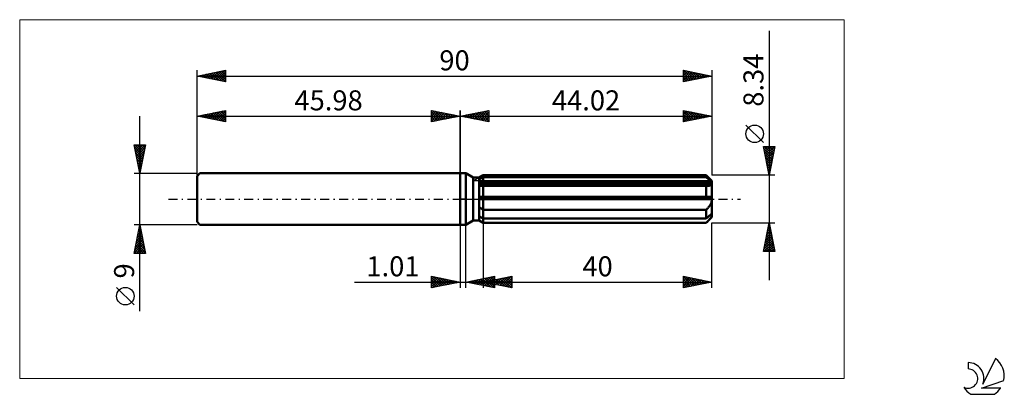
# Model space of a CAD drawing. Units: millimetres. Extents: x -77 to 95, y -34 to 31.
import ezdxf
from ezdxf.enums import TextEntityAlignment as Align

# ---------------------------------------------------------------- set-up
doc = ezdxf.new("R2010")
doc.units = ezdxf.units.MM
doc.header["$LTSCALE"] = 3.9
doc.linetypes.add('LONGDASH_DASH', pattern=[0.85, 0.4, -0.2, 0.05, -0.2])
for name, color, linetype in [('1', 4, 'CONTINUOUS'), ('2', 7, 'CONTINUOUS'), ('4', 2, 'LONGDASH_DASH'), ('CUT', 1, 'CONTINUOUS'), ('INFTOTAL', 9, 'CONTINUOUS'), ('NOCUT', 7, 'CONTINUOUS'), ('SK1', 4, 'CONTINUOUS'), ('SK2', 7, 'CONTINUOUS'), ('SK4', 2, 'LONGDASH_DASH'), ('SK6', 5, 'CONTINUOUS')]:
    doc.layers.add(name, color=color, linetype=linetype)
doc.styles.get("Standard").update_dxf_attribs({"font": 'Monospac821 BT'})

msp = doc.modelspace()

# ---------------------------------------------------------------- linework, layer by layer
at = {"layer": '1', "color": 4, "linetype": 'CONTINUOUS', "lineweight": 50}
for p, q in [((0, 4.5), (1, 4.5)), ((0, -4.5), (0, 4.5)), ((2.29, 3.75), (1, 4.5)), ((1, -4.5), (1, 4.5)), ((2.29, 3.75), (3.3, 3.75)), ((2.29, -3.75), (2.29, 3.75)), ((3.3, 3.75), (4.02, 4.17)), ((3.3, 3.75), (4.02, 4.17)), ((3.3, -3.75), (3.3, 3.75)), ((3.3, 3.44), (3.4, 3.49)), ((3.3, 3.44), (3.4, 3.49)), ((3.4, 3.49), (3.5, 3.54)), ((3.4, 3.49), (3.5, 3.54)), ((3.5, 3.54), (3.6, 3.59)), ((3.5, 3.54), (3.6, 3.59)), ((3.6, 3.59), (3.7, 3.64)), ((3.6, 3.59), (3.7, 3.64)), ((3.7, 3.64), (3.81, 3.69)), ((3.7, 3.64), (3.81, 3.69)), ((3.81, 3.69), (3.91, 3.75)), ((3.81, 3.69), (3.91, 3.75)), ((3.91, 3.75), (4.02, 3.8)), ((3.91, 3.75), (4.02, 3.8)), ((4.02, 4.17), (43.02, 4.17)), ((4.02, 3.8), (4.02, 4.17)), ((4.02, 3.8), (4.02, 4.17)), ((4.02, 3.8), (43.02, 3.8)), ((4.02, 2.95), (4.02, 3.8)), ((44.02, 3.17), (43.02, 4.17)), ((43.02, 3.8), (43.02, 4.17)), ((43.18, 3.67), (43.02, 3.8)), ((43.33, 3.54), (43.18, 3.67)), ((43.47, 3.41), (43.33, 3.54)), ((3.3, 2.95), (43.99, 2.95)), ((3.3, 2.75), (44.02, 2.75)), ((3.36, 2.31), (3.3, 2.31)), ((3.36, 2.31), (3.3, 2.31)), ((3.43, 2.3), (3.36, 2.31)), ((3.43, 2.3), (3.36, 2.31)), ((3.49, 2.3), (3.43, 2.3)), ((3.49, 2.3), (3.43, 2.3)), ((3.56, 2.3), (3.49, 2.3)), ((3.56, 2.3), (3.49, 2.3)), ((3.63, 2.3), (3.56, 2.3)), ((3.63, 2.3), (3.56, 2.3)), ((3.7, 2.3), (3.63, 2.3)), ((3.7, 2.3), (3.63, 2.3)), ((3.7, 2.3), (3.75, 2.3)), ((3.7, 2.3), (3.75, 2.3)), ((3.75, 2.3), (3.8, 2.3)), ((3.75, 2.3), (3.8, 2.3)), ((3.8, 2.3), (3.86, 2.3)), ((3.8, 2.3), (3.86, 2.3)), ((3.86, 2.3), (3.91, 2.3)), ((3.86, 2.3), (3.91, 2.3)), ((3.91, 2.3), (3.97, 2.3)), ((3.91, 2.3), (3.97, 2.3)), ((3.97, 2.3), (4.02, 2.31)), ((3.97, 2.3), (4.02, 2.31)), ((4.02, 2.75), (4.02, 2.95)), ((4.02, -4.17), (4.02, 2.75)), ((4.02, 2.31), (43.02, 2.31)), ((43.05, 2.3), (43.02, 2.31)), ((43.02, 0.42), (43.02, 2.31)), ((43.08, 2.3), (43.05, 2.3)), ((43.11, 2.3), (43.08, 2.3)), ((43.14, 2.3), (43.11, 2.3)), ((43.17, 2.3), (43.14, 2.3)), ((43.2, 2.3), (43.17, 2.3)), ((43.2, 2.3), (43.3, 2.3)), ((43.3, 2.3), (43.39, 2.31)), ((43.39, 2.31), (43.48, 2.32)), ((43.61, 3.29), (43.47, 3.41)), ((43.48, 2.32), (43.56, 2.33)), ((43.56, 2.33), (43.64, 2.35)), ((43.74, 3.17), (43.61, 3.29)), ((43.64, 2.35), (43.72, 2.38)), ((43.72, 2.38), (43.79, 2.41)), ((43.87, 3.06), (43.74, 3.17)), ((43.79, 2.41), (43.86, 2.45)), ((43.86, 2.45), (43.92, 2.5)), ((43.99, 2.95), (43.87, 3.06)), ((43.92, 2.5), (43.96, 2.55)), ((43.96, 2.55), (43.99, 2.61)), ((44, 2.92), (43.99, 2.95)), ((43.99, 2.61), (44.01, 2.67)), ((44.01, 2.89), (44, 2.92)), ((44.01, 2.86), (44.01, 2.89)), ((44.01, 2.83), (44.01, 2.86)), ((44.02, 2.81), (44.01, 2.83)), ((44.01, 2.67), (44.02, 2.75)), ((44.02, -3.17), (44.02, 3.17)), ((44.02, 2.78), (44.02, 2.81)), ((44.02, 2.75), (44.02, 2.78)), ((3.3, 0.42), (43.99, 0.42)), ((3.3, 0), (44.02, 0)), ((44, 0.36), (43.99, 0.42)), ((44.01, 0.3), (44, 0.36)), ((44.01, 0.24), (44.01, 0.3)), ((44.01, 0.18), (44.01, 0.24)), ((44.02, 0.12), (44.01, 0.18)), ((44.02, 0.06), (44.02, 0.12)), ((44.02, 0), (44.02, 0.06)), ((3.4, -1.47), (3.3, -1.4)), ((3.4, -1.47), (3.3, -1.4)), ((3.5, -1.54), (3.4, -1.47)), ((3.5, -1.54), (3.4, -1.47)), ((3.6, -1.61), (3.5, -1.54)), ((3.6, -1.61), (3.5, -1.54)), ((3.7, -1.67), (3.6, -1.61)), ((3.7, -1.67), (3.6, -1.61)), ((3.81, -1.73), (3.7, -1.67)), ((3.81, -1.73), (3.7, -1.67)), ((43.12, -1.76), (43.22, -1.66)), ((43.22, -1.66), (43.31, -1.55)), ((43.31, -1.55), (43.4, -1.45)), ((43.4, -1.45), (43.49, -1.34)), ((43.49, -1.34), (43.57, -1.23)), ((43.57, -1.23), (43.65, -1.11)), ((43.65, -1.11), (43.73, -0.99)), ((43.73, -0.99), (43.8, -0.86)), ((43.8, -0.86), (43.86, -0.72)), ((43.86, -0.72), (43.92, -0.58)), ((43.92, -0.58), (43.96, -0.44)), ((43.96, -0.44), (43.99, -0.29)), ((43.99, -0.29), (44.01, -0.14)), ((44.01, -0.14), (44.02, 0)), ((3.4, -3.07), (3.3, -3.02)), ((3.4, -3.07), (3.3, -3.02)), ((3.5, -3.12), (3.4, -3.07)), ((3.5, -3.12), (3.4, -3.07)), ((3.6, -3.17), (3.5, -3.12)), ((3.6, -3.17), (3.5, -3.12)), ((3.7, -3.22), (3.6, -3.17)), ((3.7, -3.22), (3.6, -3.17)), ((3.81, -3.28), (3.7, -3.22)), ((3.81, -3.28), (3.7, -3.22)), ((3.91, -1.8), (3.81, -1.73)), ((3.91, -1.8), (3.81, -1.73)), ((3.91, -3.33), (3.81, -3.28)), ((3.91, -3.33), (3.81, -3.28)), ((4.02, -1.86), (3.91, -1.8)), ((4.02, -1.86), (3.91, -1.8)), ((4.02, -3.38), (3.91, -3.33)), ((4.02, -3.38), (3.91, -3.33)), ((4.02, -1.86), (43.02, -1.86)), ((4.02, -3.38), (43.02, -3.38)), ((43.02, -1.86), (43.12, -1.76)), ((43.02, -3.38), (43.02, -1.86)), ((43.02, -4.17), (44.02, -3.17)), ((43.02, -3.38), (43.18, -3.25)), ((43.18, -3.25), (43.33, -3.12)), ((43.33, -3.12), (43.47, -2.99)), ((43.47, -2.99), (43.61, -2.87)), ((43.61, -2.87), (43.74, -2.76)), ((43.65, -3.47), (43.73, -3.37)), ((43.73, -3.37), (43.8, -3.27)), ((43.74, -2.76), (43.87, -2.64)), ((43.8, -3.27), (43.86, -3.17)), ((43.86, -3.17), (43.92, -3.08)), ((43.87, -2.64), (43.99, -2.54)), ((43.92, -3.08), (43.96, -2.99)), ((43.96, -2.99), (43.99, -2.9)), ((44, -2.57), (43.99, -2.54)), ((43.99, -2.9), (44.01, -2.82)), ((44.01, -2.6), (44, -2.57)), ((44.01, -2.63), (44.01, -2.6)), ((44.01, -2.66), (44.01, -2.63)), ((44.02, -2.69), (44.01, -2.66)), ((44.01, -2.82), (44.02, -2.75)), ((44.02, -2.72), (44.02, -2.69)), ((44.02, -2.75), (44.02, -2.72)), ((0, -4.5), (1, -4.5)), ((1, -4.5), (2.29, -3.75)), ((2.29, -3.75), (3.3, -3.75)), ((3.4, -3.78), (3.3, -3.72)), ((3.4, -3.78), (3.3, -3.72)), ((4.02, -4.17), (3.3, -3.75)), ((4.02, -4.17), (3.3, -3.75)), ((3.5, -3.84), (3.4, -3.78)), ((3.5, -3.84), (3.4, -3.78)), ((3.6, -3.91), (3.5, -3.84)), ((3.6, -3.91), (3.5, -3.84)), ((3.7, -3.97), (3.6, -3.91)), ((3.7, -3.97), (3.6, -3.91)), ((3.81, -4.03), (3.7, -3.97)), ((3.81, -4.03), (3.7, -3.97)), ((3.91, -4.1), (3.81, -4.03)), ((3.91, -4.1), (3.81, -4.03)), ((4.02, -4.16), (3.91, -4.1)), ((4.02, -4.16), (3.91, -4.1)), ((4.02, -4.16), (43.02, -4.16)), ((4.02, -4.17), (43.02, -4.17)), ((43.02, -4.16), (43.12, -4.06)), ((43.02, -4.17), (43.02, -4.16)), ((43.12, -4.06), (43.22, -3.95)), ((43.22, -3.95), (43.31, -3.85)), ((43.31, -3.85), (43.4, -3.75)), ((43.4, -3.75), (43.49, -3.66)), ((43.49, -3.66), (43.57, -3.56)), ((43.57, -3.56), (43.65, -3.47))]:
    msp.add_line(p, q, dxfattribs=at)
at = {"layer": '2', "color": 7, "linetype": 'CONTINUOUS', "lineweight": 25}
for p, q in [((54.02, 29.38), (54.02, -14.17)), ((0, 0), (0, 15.5)), ((0, 14.5), (5, 15.5)), ((5, 15.5), (5, 13.5)), ((39.02, 13.5), (39.02, 15.5)), ((39.02, 15.5), (44.02, 14.5)), ((44.02, 15.5), (44.02, 4.17)), ((0, 14.5), (44.02, 14.5)), ((5, 13.5), (0, 14.5)), ((0.06, 14.49), (0.09, 14.52)), ((0.29, 14.56), (0.44, 14.41)), ((0.42, 14.42), (0.62, 14.62)), ((0.64, 14.63), (0.97, 14.31)), ((0.77, 14.35), (1.15, 14.73)), ((1, 14.7), (1.5, 14.2)), ((1.12, 14.28), (1.68, 14.84)), ((1.35, 14.77), (2.03, 14.09)), ((1.48, 14.2), (2.22, 14.94)), ((1.71, 14.84), (2.56, 13.99)), ((1.83, 14.13), (2.75, 15.05)), ((2.06, 14.91), (3.09, 13.88)), ((2.18, 14.06), (3.28, 15.16)), ((2.41, 14.98), (3.62, 13.78)), ((2.54, 13.99), (3.81, 15.26)), ((2.77, 15.05), (4.15, 13.67)), ((2.89, 13.92), (4.34, 15.37)), ((3.12, 15.12), (4.68, 13.56)), ((3.24, 13.85), (4.87, 15.47)), ((3.47, 15.19), (5, 13.67)), ((3.6, 13.78), (5, 15.18)), ((3.83, 15.27), (5, 14.09)), ((3.95, 13.71), (5, 14.76)), ((4.18, 15.34), (5, 14.52)), ((4.31, 13.64), (5, 14.33)), ((4.53, 15.41), (5, 14.94)), ((4.66, 13.57), (5, 13.91)), ((4.89, 15.48), (5, 15.36)), ((39.02, 15.21), (39.26, 15.45)), ((39.02, 14.79), (39.61, 15.38)), ((39.02, 14.36), (39.97, 15.31)), ((39.02, 15.29), (40.51, 13.8)), ((39.02, 13.94), (40.32, 15.24)), ((39.02, 13.51), (40.68, 15.17)), ((39.02, 14.86), (40.15, 13.73)), ((44.02, 14.5), (39.02, 13.5)), ((39.02, 14.44), (39.8, 13.66)), ((39.02, 14.01), (39.45, 13.59)), ((39.28, 15.45), (40.86, 13.87)), ((39.53, 13.6), (41.03, 15.1)), ((39.81, 15.34), (41.22, 13.94)), ((40.06, 13.71), (41.38, 15.03)), ((40.34, 15.24), (41.57, 14.01)), ((40.59, 13.81), (41.74, 14.96)), ((40.87, 15.13), (41.92, 14.08)), ((41.12, 13.92), (42.09, 14.89)), ((41.4, 15.02), (42.28, 14.15)), ((41.65, 14.03), (42.44, 14.82)), ((41.93, 14.92), (42.63, 14.22)), ((42.18, 14.13), (42.8, 14.74)), ((42.46, 14.81), (42.98, 14.29)), ((42.72, 14.24), (43.15, 14.67)), ((42.99, 14.71), (43.34, 14.36)), ((43.25, 14.35), (43.5, 14.6)), ((43.53, 14.6), (43.69, 14.43)), ((43.78, 14.45), (43.86, 14.53)), ((39.02, 13.59), (39.09, 13.51)), ((53.02, 9.87), (49.96, 12.94)), ((54.02, 4.17), (53.02, 9.17)), ((53.02, 9.17), (55.02, 9.17)), ((53.06, 8.96), (53.27, 9.17)), ((53.08, 8.86), (54.65, 7.3)), ((53.13, 8.6), (53.7, 9.17)), ((53.2, 8.25), (54.12, 9.17)), ((53.2, 9.17), (54.72, 7.65)), ((53.27, 7.9), (54.55, 9.17)), ((53.35, 7.54), (54.97, 9.17)), ((53.42, 7.19), (54.93, 8.7)), ((53.62, 9.17), (54.79, 8)), ((55.02, 9.17), (54.02, 4.17)), ((54.05, 9.17), (54.86, 8.36)), ((54.47, 9.17), (54.93, 8.71)), ((54.89, 9.17), (55, 9.06)), ((53.19, 8.33), (54.57, 6.94)), ((53.29, 7.8), (54.5, 6.59)), ((53.4, 7.27), (54.43, 6.24)), ((53.49, 6.84), (54.82, 8.17)), ((53.56, 6.48), (54.71, 7.64)), ((53.63, 6.13), (54.61, 7.11)), ((53.51, 6.74), (54.36, 5.88)), ((53.61, 6.21), (54.29, 5.53)), ((53.7, 5.78), (54.5, 6.58)), ((53.72, 5.68), (54.22, 5.18)), ((53.77, 5.42), (54.4, 6.05)), ((53.84, 5.07), (54.29, 5.52)), ((55.02, 4.17), (44.02, 4.17)), ((53.82, 5.15), (54.15, 4.82)), ((53.91, 4.72), (54.18, 4.99)), ((53.93, 4.62), (54.08, 4.47)), ((53.98, 4.36), (54.08, 4.46)), ((0, -4.5), (0, -15.5)), ((1.01, -15.5), (1.01, -4.5)), ((4.02, -4.17), (4.02, -15.5)), ((44.02, -4.17), (55.02, -4.17)), ((44.02, -15.5), (44.02, -4.17)), ((53.02, -9.17), (54.02, -4.17)), ((53.74, -5.59), (54.21, -5.12)), ((53.84, -5.06), (54.14, -4.77)), ((53.84, -5.05), (54.28, -5.49)), ((53.91, -4.7), (54.18, -4.96)), ((53.95, -4.53), (54.07, -4.41)), ((53.98, -4.35), (54.07, -4.43)), ((54.02, -4.17), (55.02, -9.17)), ((53.31, -7.72), (54.49, -6.53)), ((53.42, -7.19), (54.42, -6.18)), ((53.49, -6.82), (54.82, -8.15)), ((53.52, -6.66), (54.35, -5.83)), ((53.56, -6.47), (54.71, -7.62)), ((53.63, -6.12), (54.28, -5.47)), ((53.63, -6.11), (54.6, -7.09)), ((53.7, -5.76), (54.5, -6.56)), ((53.77, -5.41), (54.39, -6.02)), ((53.1, -8.78), (54.63, -7.24)), ((53.13, -9.17), (54.7, -7.59)), ((53.14, -8.59), (53.72, -9.17)), ((53.2, -8.25), (54.56, -6.89)), ((53.21, -8.24), (54.14, -9.17)), ((53.28, -7.88), (54.57, -9.17)), ((53.35, -7.53), (54.99, -9.17)), ((53.42, -7.17), (54.92, -8.68)), ((53.55, -9.17), (54.78, -7.95)), ((53.98, -9.17), (54.85, -8.3)), ((55.02, -9.17), (53.02, -9.17)), ((53.07, -8.94), (53.29, -9.17)), ((54.4, -9.17), (54.92, -8.66)), ((54.83, -9.17), (54.99, -9.01)), ((-5, -15.5), (-5, -13.5)), ((-5, -13.5), (0, -14.5)), ((-5, -13.62), (-4.9, -13.52)), ((-5, -14.04), (-4.55, -13.59)), ((-5, -13.62), (-3.43, -15.19)), ((-5, -14.47), (-4.19, -13.66)), ((-5, -14.89), (-3.84, -13.73)), ((-4.62, -13.58), (-3.08, -15.12)), ((-4.09, -13.68), (-2.73, -15.05)), ((1.01, -14.5), (6.01, -13.5)), ((3.52, -15), (4.77, -13.75)), ((3.87, -15.07), (5.3, -13.64)), ((4.02, -14.5), (9.02, -13.5)), ((4.22, -15.14), (5.83, -13.54)), ((4.99, -13.7), (6.01, -14.73)), ((5.34, -13.63), (6.01, -14.31)), ((5.69, -13.56), (6.01, -13.88)), ((6.01, -13.5), (6.01, -15.5)), ((6.56, -15.01), (7.83, -13.74)), ((6.91, -15.08), (8.36, -13.63)), ((7.27, -15.15), (8.89, -13.53)), ((8.03, -13.7), (9.02, -14.69)), ((8.38, -13.63), (9.02, -14.27)), ((8.74, -13.56), (9.02, -13.84)), ((9.02, -13.5), (9.02, -15.5)), ((39.02, -15.5), (39.02, -13.5)), ((39.02, -13.5), (44.02, -14.5)), ((39.02, -13.52), (39.03, -13.5)), ((39.02, -13.56), (40.63, -15.18)), ((39.02, -13.94), (39.39, -13.57)), ((39.02, -14.36), (39.74, -13.64)), ((39.02, -14.79), (40.09, -13.71)), ((39.47, -13.59), (40.99, -15.11)), ((40, -13.7), (41.34, -15.04)), ((-18.48, -14.5), (11.01, -14.5)), ((-5, -15.32), (-3.49, -13.8)), ((-5, -14.04), (-3.79, -15.26)), ((-5, -14.47), (-4.14, -15.33)), ((0, -14.5), (-5, -15.5)), ((-5, -14.89), (-4.49, -15.4)), ((-5, -15.32), (-4.85, -15.47)), ((-4.7, -15.44), (-3.13, -13.87)), ((-4.17, -15.33), (-2.78, -13.94)), ((-3.64, -15.23), (-2.43, -14.01)), ((-3.56, -13.79), (-2.37, -14.97)), ((-3.11, -15.12), (-2.07, -14.09)), ((-3.03, -13.89), (-2.02, -14.9)), ((-2.58, -15.02), (-1.72, -14.16)), ((-2.5, -14), (-1.66, -14.83)), ((-2.05, -14.91), (-1.37, -14.23)), ((-1.97, -14.11), (-1.31, -14.76)), ((-1.52, -14.8), (-1.01, -14.3)), ((-1.44, -14.21), (-0.96, -14.69)), ((-0.99, -14.7), (-0.66, -14.37)), ((-0.91, -14.32), (-0.6, -14.62)), ((-0.46, -14.59), (-0.3, -14.44)), ((-0.38, -14.42), (-0.25, -14.55)), ((6.01, -15.5), (1.01, -14.5)), ((1.04, -14.51), (1.06, -14.49)), ((1.1, -14.48), (1.14, -14.53)), ((1.39, -14.58), (1.59, -14.38)), ((1.45, -14.41), (1.67, -14.63)), ((1.75, -14.65), (2.12, -14.28)), ((1.8, -14.34), (2.2, -14.74)), ((2.1, -14.72), (2.65, -14.17)), ((2.16, -14.27), (2.73, -14.84)), ((2.46, -14.79), (3.18, -14.07)), ((2.51, -14.2), (3.26, -14.95)), ((2.81, -14.86), (3.71, -13.96)), ((2.86, -14.13), (3.79, -15.06)), ((3.16, -14.93), (4.24, -13.85)), ((3.22, -14.06), (4.32, -15.16)), ((3.57, -13.99), (4.85, -15.27)), ((3.92, -13.92), (5.38, -15.37)), ((4.02, -14.5), (44.02, -14.5)), ((9.02, -15.5), (4.02, -14.5)), ((4.08, -14.51), (4.12, -14.48)), ((4.14, -14.48), (4.2, -14.54)), ((4.28, -13.85), (5.91, -15.48)), ((4.44, -14.58), (4.65, -14.37)), ((4.49, -14.41), (4.73, -14.64)), ((4.58, -15.21), (6.01, -13.78)), ((4.63, -13.78), (6.01, -15.15)), ((4.79, -14.65), (5.18, -14.27)), ((4.85, -14.33), (5.26, -14.75)), ((4.93, -15.28), (6.01, -14.2)), ((5.15, -14.73), (5.71, -14.16)), ((5.2, -14.26), (5.79, -14.85)), ((5.28, -15.35), (6.01, -14.63)), ((5.5, -14.8), (6.24, -14.06)), ((5.55, -14.19), (6.32, -14.96)), ((5.64, -15.43), (6.01, -15.05)), ((5.85, -14.87), (6.77, -13.95)), ((5.91, -14.12), (6.85, -15.07)), ((5.99, -15.5), (6.01, -15.48)), ((6.21, -14.94), (7.3, -13.84)), ((6.26, -14.05), (7.38, -15.17)), ((6.61, -13.98), (7.91, -15.28)), ((6.97, -13.91), (8.44, -15.38)), ((7.32, -13.84), (8.97, -15.49)), ((7.62, -15.22), (9.02, -13.82)), ((7.67, -13.77), (9.02, -15.11)), ((7.97, -15.29), (9.02, -14.24)), ((8.33, -15.36), (9.02, -14.67)), ((8.68, -15.43), (9.02, -15.09)), ((39.02, -15.21), (40.45, -13.79)), ((39.02, -13.99), (40.28, -15.25)), ((39.02, -14.41), (39.93, -15.32)), ((44.02, -14.5), (39.02, -15.5)), ((39.02, -14.84), (39.57, -15.39)), ((39.02, -15.26), (39.22, -15.46)), ((39.19, -15.47), (40.8, -13.86)), ((39.72, -15.36), (41.15, -13.93)), ((40.25, -15.25), (41.51, -14)), ((40.53, -13.8), (41.69, -14.97)), ((40.78, -15.15), (41.86, -14.07)), ((41.06, -13.91), (42.05, -14.89)), ((41.31, -15.04), (42.21, -14.14)), ((41.59, -14.01), (42.4, -14.82)), ((41.84, -14.94), (42.57, -14.21)), ((42.12, -14.12), (42.75, -14.75)), ((42.37, -14.83), (42.92, -14.28)), ((42.65, -14.23), (43.11, -14.68)), ((42.9, -14.72), (43.28, -14.35)), ((43.18, -14.33), (43.46, -14.61)), ((43.43, -14.62), (43.63, -14.42)), ((43.71, -14.44), (43.82, -14.54)), ((43.96, -14.51), (43.98, -14.49))]:
    msp.add_line(p, q, dxfattribs=at)
msp.add_circle((51.49, 11.4), 1.53, dxfattribs=at)
at = {"layer": '4', "color": 2, "linetype": 'LONGDASH_DASH', "lineweight": 25}
msp.add_line((0, 0), (44.02, 0), dxfattribs=at)
at = {"layer": 'CUT', "color": 1, "linetype": 'CONTINUOUS', "lineweight": 25}
for p, q in [((2.29, 3.17), (4.02, 4.17)), ((4.02, 4.17), (43.02, 4.17)), ((43.02, 4.17), (44.02, 3.17)), ((44.02, 3.17), (2.29, 3.17))]:
    msp.add_line(p, q, dxfattribs=at)
at = {"layer": 'INFTOTAL', "color": 9, "linetype": 'CONTINUOUS', "lineweight": 18}
for p, q in [((67.12, 31.35), (-76.98, 31.35)), ((-76.98, 31.35), (-76.98, -31.35)), ((67.12, -31.35), (67.12, 31.35)), ((-76.98, -31.35), (67.12, -31.35))]:
    msp.add_line(p, q, dxfattribs=at)
at = {"layer": 'NOCUT', "color": 7, "linetype": 'CONTINUOUS', "lineweight": 25}
for p, q in [((0, 0), (0, 4.5)), ((0, 4.5), (1, 4.5)), ((2.29, 3.75), (1, 4.5)), ((3.3, 3.75), (2.29, 3.75)), ((4.02, 4.17), (3.3, 3.75)), ((4.02, 3.17), (4.02, 4.17)), ((44.02, 3.17), (4.02, 3.17)), ((44.02, 0), (44.02, 3.17)), ((1, 0), (0, 0)), ((1, 0), (44.02, 0))]:
    msp.add_line(p, q, dxfattribs=at)
at = {"layer": 'SK1', "color": 4, "linetype": 'CONTINUOUS', "lineweight": 50}
for p, q in [((-45.48, 4.5), (-45.98, 4)), ((-45.98, 4), (-45.98, -4)), ((0, 4.5), (-45.48, 4.5)), ((-45.98, -4), (-45.48, -4.5)), ((-45.48, -4.5), (0, -4.5))]:
    msp.add_line(p, q, dxfattribs=at)
at = {"layer": 'SK2', "color": 7, "linetype": 'CONTINUOUS', "lineweight": 25}
for p, q in [((-45.98, 0), (-45.98, 22.5)), ((-45.98, 21.5), (-40.98, 22.5)), ((-42.78, 20.86), (-41.18, 22.46)), ((-41.62, 22.37), (-40.98, 21.74)), ((-41.26, 22.44), (-40.98, 22.16)), ((-40.98, 22.5), (-40.98, 20.5)), ((39.02, 20.5), (39.02, 22.5)), ((39.02, 22.5), (44.02, 21.5)), ((39.02, 22.5), (40.69, 20.83)), ((39.02, 22.42), (39.08, 22.49)), ((39.02, 22), (39.44, 22.42)), ((39.55, 22.39), (41.04, 20.9)), ((44.02, 22.5), (44.02, 4.17)), ((-45.98, 21.5), (44.02, 21.5)), ((-40.98, 20.5), (-45.98, 21.5)), ((-45.96, 21.5), (-45.95, 21.51)), ((-45.86, 21.52), (-45.8, 21.46)), ((-45.61, 21.43), (-45.42, 21.61)), ((-45.51, 21.59), (-45.27, 21.36)), ((-45.25, 21.35), (-44.89, 21.72)), ((-45.15, 21.67), (-44.74, 21.25)), ((-44.9, 21.28), (-44.36, 21.82)), ((-44.8, 21.74), (-44.21, 21.15)), ((-44.55, 21.21), (-43.83, 21.93)), ((-44.45, 21.81), (-43.68, 21.04)), ((-44.19, 21.14), (-43.3, 22.04)), ((-44.09, 21.88), (-43.15, 20.93)), ((-43.84, 21.07), (-42.77, 22.14)), ((-43.74, 21.95), (-42.62, 20.83)), ((-43.49, 21), (-42.24, 22.25)), ((-43.39, 22.02), (-42.09, 20.72)), ((-43.13, 20.93), (-41.71, 22.35)), ((-43.03, 22.09), (-41.56, 20.62)), ((-42.68, 22.16), (-41.03, 20.51)), ((-42.43, 20.79), (-40.98, 22.24)), ((-42.32, 22.23), (-40.98, 20.89)), ((-42.07, 20.72), (-40.98, 21.81)), ((-41.97, 22.3), (-40.98, 21.31)), ((-41.72, 20.65), (-40.98, 21.39)), ((-41.37, 20.58), (-40.98, 20.96)), ((39.02, 21.57), (39.79, 22.35)), ((39.02, 21.15), (40.15, 22.27)), ((39.02, 20.73), (40.5, 22.2)), ((39.02, 22.07), (40.33, 20.76)), ((39.02, 21.65), (39.98, 20.69)), ((44.02, 21.5), (39.02, 20.5)), ((39.02, 21.23), (39.62, 20.62)), ((39.02, 20.8), (39.27, 20.55)), ((39.27, 20.55), (40.85, 22.13)), ((39.8, 20.66), (41.21, 22.06)), ((40.08, 22.29), (41.39, 20.97)), ((40.33, 20.76), (41.56, 21.99)), ((40.61, 22.18), (41.75, 21.05)), ((40.86, 20.87), (41.91, 21.92)), ((41.14, 22.08), (42.1, 21.12)), ((41.39, 20.97), (42.27, 21.85)), ((41.67, 21.97), (42.45, 21.19)), ((41.92, 21.08), (42.62, 21.78)), ((42.2, 21.86), (42.81, 21.26)), ((42.45, 21.19), (42.97, 21.71)), ((42.73, 21.76), (43.16, 21.33)), ((42.98, 21.29), (43.33, 21.64)), ((43.26, 21.65), (43.51, 21.4)), ((43.51, 21.4), (43.68, 21.57)), ((43.79, 21.55), (43.87, 21.47)), ((-41.01, 20.51), (-40.98, 20.54)), ((-45.98, 4.5), (-45.98, 15.5)), ((-45.98, 14.5), (-40.98, 15.5)), ((-40.98, 15.5), (-40.98, 13.5)), ((-5, 13.5), (-5, 15.5)), ((-5, 15.5), (0, 14.5)), ((0, 15.5), (0, 4.5)), ((-55.98, -19.61), (-55.98, 14.5)), ((-45.98, 14.5), (0, 14.5)), ((-40.98, 13.5), (-45.98, 14.5)), ((-45.78, 14.46), (-45.69, 14.56)), ((-45.68, 14.56), (-45.53, 14.41)), ((-45.43, 14.39), (-45.16, 14.66)), ((-45.33, 14.63), (-45, 14.3)), ((-45.08, 14.32), (-44.63, 14.77)), ((-44.98, 14.7), (-44.47, 14.2)), ((-44.72, 14.25), (-44.1, 14.88)), ((-44.62, 14.77), (-43.94, 14.09)), ((-44.37, 14.18), (-43.57, 14.98)), ((-44.27, 14.84), (-43.41, 13.99)), ((-44.02, 14.11), (-43.04, 15.09)), ((-43.92, 14.91), (-42.88, 13.88)), ((-43.66, 14.04), (-42.5, 15.2)), ((-43.56, 14.98), (-42.35, 13.77)), ((-43.31, 13.97), (-41.97, 15.3)), ((-43.21, 15.05), (-41.82, 13.67)), ((-42.96, 13.9), (-41.44, 15.41)), ((-42.85, 15.13), (-41.29, 13.56)), ((-42.6, 13.82), (-40.98, 15.45)), ((-42.5, 15.2), (-40.98, 13.67)), ((-42.25, 13.75), (-40.98, 15.02)), ((-42.15, 15.27), (-40.98, 14.1)), ((-41.9, 13.68), (-40.98, 14.6)), ((-41.79, 15.34), (-40.98, 14.52)), ((-41.54, 13.61), (-40.98, 14.17)), ((-41.44, 15.41), (-40.98, 14.95)), ((-41.09, 15.48), (-40.98, 15.37)), ((-5, 15.36), (-4.89, 15.48)), ((-5, 14.94), (-4.53, 15.41)), ((-5, 14.52), (-4.18, 15.34)), ((-5, 14.09), (-3.83, 15.27)), ((-5, 13.67), (-3.47, 15.19)), ((-5, 15.18), (-3.6, 13.78)), ((-5, 14.76), (-3.95, 13.71)), ((0, 14.5), (-5, 13.5)), ((-5, 14.33), (-4.31, 13.64)), ((-5, 13.91), (-4.66, 13.57)), ((-4.87, 15.47), (-3.24, 13.85)), ((-4.68, 13.56), (-3.12, 15.12)), ((-4.34, 15.37), (-2.89, 13.92)), ((-4.15, 13.67), (-2.77, 15.05)), ((-3.81, 15.26), (-2.54, 13.99)), ((-3.62, 13.78), (-2.41, 14.98)), ((-3.28, 15.16), (-2.18, 14.06)), ((-3.09, 13.88), (-2.06, 14.91)), ((-2.75, 15.05), (-1.83, 14.13)), ((-2.56, 13.99), (-1.71, 14.84)), ((-2.22, 14.94), (-1.48, 14.2)), ((-2.03, 14.09), (-1.35, 14.77)), ((-1.68, 14.84), (-1.12, 14.28)), ((-1.5, 14.2), (-1, 14.7)), ((-1.15, 14.73), (-0.77, 14.35)), ((-0.97, 14.31), (-0.64, 14.63)), ((-0.62, 14.62), (-0.42, 14.42)), ((-0.44, 14.41), (-0.29, 14.56)), ((-0.09, 14.52), (-0.06, 14.49)), ((-41.19, 13.54), (-40.98, 13.75)), ((-55.98, 4.5), (-56.98, 9.5)), ((-56.98, 9.5), (-54.98, 9.5)), ((-56.93, 9.25), (-56.69, 9.5)), ((-56.9, 9.11), (-55.36, 7.58)), ((-56.86, 8.9), (-56.26, 9.5)), ((-56.86, 9.5), (-55.29, 7.93)), ((-56.79, 8.55), (-55.84, 9.5)), ((-56.72, 8.19), (-55.41, 9.5)), ((-56.65, 7.84), (-54.99, 9.5)), ((-56.58, 7.49), (-55.08, 8.98)), ((-56.44, 9.5), (-55.22, 8.28)), ((-56.02, 9.5), (-55.15, 8.64)), ((-54.98, 9.5), (-55.98, 4.5)), ((-55.59, 9.5), (-55.08, 8.99)), ((-55.17, 9.5), (-55.01, 9.34)), ((-56.8, 8.58), (-55.44, 7.22)), ((-56.69, 8.05), (-55.51, 6.87)), ((-56.58, 7.52), (-55.58, 6.52)), ((-56.51, 7.13), (-55.19, 8.45)), ((-56.48, 6.99), (-55.65, 6.16)), ((-56.44, 6.78), (-55.3, 7.92)), ((-56.37, 6.43), (-55.4, 7.39)), ((-56.37, 6.46), (-55.72, 5.81)), ((-56.29, 6.07), (-55.51, 6.86)), ((-56.27, 5.93), (-55.79, 5.45)), ((-56.22, 5.72), (-55.61, 6.33)), ((-56.16, 5.4), (-55.86, 5.1)), ((-56.15, 5.37), (-55.72, 5.8)), ((-56.08, 5.01), (-55.83, 5.27)), ((-56.98, 4.5), (-45.98, 4.5)), ((-56.05, 4.87), (-55.93, 4.75)), ((-56.01, 4.66), (-55.93, 4.74)), ((-55.98, -4.5), (-56.98, -4.5)), ((-56.98, -9.5), (-55.98, -4.5)), ((-56.12, -5.21), (-55.89, -4.97)), ((-56.06, -4.88), (-55.87, -5.07)), ((-56.02, -4.68), (-55.96, -4.62)), ((-55.99, -4.53), (-55.97, -4.54)), ((-45.98, -4.5), (-55.98, -4.5)), ((-55.98, -4.5), (-54.98, -9.5)), ((-56.65, -7.86), (-55.53, -6.74)), ((-56.55, -7.33), (-55.6, -6.39)), ((-56.44, -6.8), (-55.67, -6.03)), ((-56.41, -6.65), (-55.33, -7.73)), ((-56.34, -6.3), (-55.44, -7.2)), ((-56.33, -6.27), (-55.74, -5.68)), ((-56.27, -5.94), (-55.55, -6.67)), ((-56.23, -5.74), (-55.81, -5.33)), ((-56.2, -5.59), (-55.65, -6.14)), ((-56.13, -5.24), (-55.76, -5.6)), ((-56.97, -9.45), (-55.32, -7.8)), ((-56.86, -8.92), (-55.39, -7.45)), ((-56.76, -8.39), (-55.46, -7.09)), ((-56.76, -8.42), (-55.68, -9.5)), ((-56.69, -8.07), (-55.26, -9.5)), ((-56.62, -7.71), (-55.02, -9.32)), ((-56.59, -9.5), (-55.25, -8.16)), ((-56.55, -7.36), (-55.12, -8.79)), ((-56.48, -7), (-55.23, -8.26)), ((-56.17, -9.5), (-55.18, -8.51)), ((-56.98, -9.48), (-56.96, -9.5)), ((-54.98, -9.5), (-56.98, -9.5)), ((-56.91, -9.13), (-56.53, -9.5)), ((-56.83, -8.77), (-56.11, -9.5)), ((-55.74, -9.5), (-55.11, -8.86)), ((-55.32, -9.5), (-55.04, -9.22)), ((-56.98, -18.49), (-60.04, -15.43))]:
    msp.add_line(p, q, dxfattribs=at)
msp.add_circle((-58.51, -16.96), 1.53, dxfattribs=at)
at = {"layer": 'SK4', "color": 2, "linetype": 'LONGDASH_DASH', "lineweight": 25}
msp.add_line((-50.98, 0), (49.02, 0), dxfattribs=at)
at = {"layer": 'SK6', "color": 5, "linetype": 'CONTINUOUS', "lineweight": 25}
for p, q in [((88.78, -28.58), (88.78, -29.69)), ((93.57, -27.88), (91.38, -32.34)), ((91.12, -33.04), (95.04, -31.68)), ((89.24, -34.12), (93.38, -34.12)), ((94.48, -33.04), (91.12, -33.04))]:
    msp.add_line(p, q, dxfattribs=at)
for centre, radius, start, end in [((88.8, -31.35), 2.76, 338.9379, 90.4446), ((91.31, -30.93), 3.8, 348.7239, 53.4691), ((88.79, -31.37), 1.68, 243.4215, 90.3602), ((91.31, -30.93), 3.8, 210.5484, 236.978), ((91.31, -30.93), 3.8, 303.022, 326.3732)]:
    msp.add_arc(centre, radius, start, end, dxfattribs=at)

# ---------------------------------------------------------------- texts
at = {"layer": '2', "color": 7, "linetype": 'CONTINUOUS', "lineweight": 25}
msp.add_text('8.34', height=3.5, rotation=90, dxfattribs=at).set_placement((53.02, 20.78), align=Align.CENTER)
for s, p in [('44.02', (22.01, 15.5)), ('1.01', (-11.74, -13.5)), ('40', (24.02, -13.5))]:
    msp.add_text(s, height=3.5, dxfattribs=at).set_placement(p, align=Align.CENTER)
at = {"layer": 'SK2', "color": 7, "linetype": 'CONTINUOUS', "lineweight": 25}
for s, p in [('90', (-0.98, 22.5)), ('45.98', (-22.99, 15.5))]:
    msp.add_text(s, height=3.5, dxfattribs=at).set_placement(p, align=Align.CENTER)
msp.add_text('9', height=3.5, rotation=90, dxfattribs=at).set_placement((-56.98, -12.55), align=Align.CENTER)

doc.saveas('drawing.dxf')
